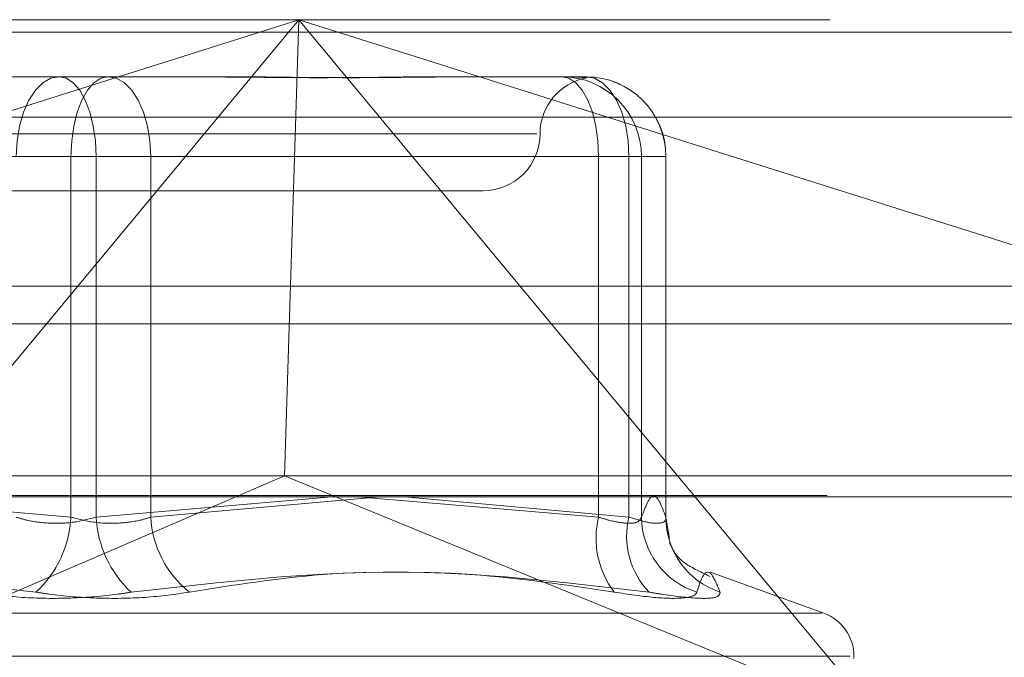
# Model space of a CAD drawing. Units: inches. Extents: x 0 to 23.4, y 0 to 16.5.
# Drawn here: x 7.4 to 7.4, y 13 to 13 of the extents above; entities that cross this region are included whole.
import ezdxf

# ---------------------------------------------------------------- set-up
doc = ezdxf.new("R2010")
doc.units = ezdxf.units.IN
doc.header["$MEASUREMENT"] = 0
doc.linetypes.add('HIDDEN', pattern=[0.07500000000000001, 0.05, -0.025])

msp = doc.modelspace()

# ---------------------------------------------------------------- linework, layer by layer
at = {"color": 7, "linetype": 'HIDDEN', "lineweight": 0}
for p, q in [((7.3051623655, 12.995971847), (7.4329967348, 12.995971847)), ((7.3238312334, 12.9799160979), (7.3746372007, 12.995971847)), ((7.3746372007, 12.995971847), (7.3411884791, 12.9556776152)), ((7.3746372007, 12.995971847), (7.3738113946, 12.9697251279)), ((7.4080859223, 12.9556776152), (7.3746372007, 12.995971847)), ((7.3746372007, 12.995971847), (7.425443168, 12.9799160979)), ((7.7537756885, 12.9952519317), (3.1247090219, 12.9952519317)), ((7.7537756885, 12.993085265), (3.1247090219, 12.993085265)), ((7.354451091, 12.9926910071), (7.3608507237, 12.9926910071)), ((7.3608507237, 12.9926910071), (7.3675765665, 12.9926910071)), ((7.3675765665, 12.9926910071), (7.3700527152, 12.9926910071)), ((7.3830145881, 12.9926910071), (7.3897404308, 12.9926910071)), ((7.3897404308, 12.9926910071), (7.3900666408, 12.9926910071)), ((7.3900666408, 12.9926910071), (7.3908154001, 12.9926910071)), ((7.3908154001, 12.9926910071), (7.3911416102, 12.9926910071)), ((7.4322072741, 12.9903559153), (7.3043729047, 12.9903559153)), ((7.3883166595, 12.9894101672), (7.3360184365, 12.9894101672)), ((7.3326399867, 12.9880978313), (7.3615296937, 12.9880978313)), ((7.3583851865, 12.9880978313), (7.3629741126, 12.9880978313)), ((7.3661186198, 12.9880978313), (7.3615296937, 12.9880978313)), ((7.3615296937, 12.9880978313), (7.3615296937, 12.9673554092)), ((7.3629741126, 12.9880978313), (7.3629741126, 12.9673554092)), ((7.3918638196, 12.9880978313), (7.3629741126, 12.9880978313)), ((7.3661186198, 12.9880978313), (7.3936071474, 12.9880978313)), ((7.3661186198, 12.9673554092), (7.3661186198, 12.9880978313)), ((7.3918638196, 12.9673554092), (7.3918638196, 12.9880978313)), ((7.3918638196, 12.9880978313), (7.3943293569, 12.9880978313)), ((7.3957305363, 12.9880978313), (7.3936071474, 12.9880978313)), ((7.3936071474, 12.9880978313), (7.3936071474, 12.9673554092)), ((7.3943293569, 12.9880978313), (7.3943293569, 12.9673554092)), ((7.3957305363, 12.9880978313), (7.3943293569, 12.9880978313)), ((7.3957305363, 12.9673554092), (7.3957305363, 12.9880978313)), ((7.395734786, 12.9673061074), (7.395734786, 12.9880978313)), ((7.3392860239, 12.9861293274), (7.3612642056, 12.9861293274)), ((7.3612642056, 12.9861293274), (7.3852177824, 12.9861293274)), ((3.1247090219, 12.9784685983), (7.7537756885, 12.9784685983)), ((7.4321234769, 12.9697251279), (7.3060356234, 12.9697251279)), ((7.3411884791, 12.9556776152), (7.3738113946, 12.9697251279)), ((7.4080859223, 12.9556776152), (7.3738113946, 12.9697251279)), ((7.3050044733, 12.9686019415), (7.4328388427, 12.9686019415)), ((7.3615296937, 12.9673554092), (7.3479642504, 12.9685281463)), ((7.3629741126, 12.9673554092), (7.3765395559, 12.9685281463)), ((7.3793137393, 12.9685281463), (7.3661186198, 12.9673554092)), ((7.3779961021, 12.9685281463), (7.3918638196, 12.9673554092)), ((7.3936071474, 12.9673554092), (7.3806996416, 12.9685281463)), ((7.3959411411, 12.9661204493), (7.3957364729, 12.96730651)), ((7.4048162605, 12.9618235139), (7.398300433, 12.9641950812)), ((7.3198163317, 12.9618235139), (7.4046874746, 12.9618235139)), ((7.3179656522, 12.9593571291), (7.4063166403, 12.9593571291)), ((7.4065432417, 12.9592264402), (7.4065432417, 12.9593571291))]:
    msp.add_line(p, q, dxfattribs=at)
at = {"color": 7, "linetype": 'Continuous', "lineweight": 15}
for p, q in [((3.1247090219, 12.9952519317), (7.7537756885, 12.9952519317)), ((7.7537756885, 12.980635265), (3.1247090219, 12.980635265)), ((3.1247090219, 12.9784685983), (7.7537756885, 12.9784685983)), ((2.9603922591, 12.9685281463), (7.9099448805, 12.9685281463))]:
    msp.add_line(p, q, dxfattribs=at)
at = {"color": 7, "linetype": 'HIDDEN', "lineweight": 0, "flags": 128}
for points in [[(7.3608507237, 12.9926910071), (7.3603697213, 12.9926027506), (7.3599072035, 12.9923413724), (7.3594809446, 12.9919169174), (7.3591073256, 12.9913456971), (7.3588007044, 12.9906496631), (7.3585728643, 12.9898555636), (7.3584325611, 12.9889939154), (7.3583851865, 12.9880978313)], [(7.3608507237, 12.9926910071), (7.3612649764, 12.9926027506), (7.3616633095, 12.9923413724), (7.3620304154, 12.9919169174), (7.3623521864, 12.9913456971), (7.362616257, 12.9906496631), (7.3628124792, 12.9898555636), (7.3629333122, 12.9889939154), (7.3629741126, 12.9880978313)], [(7.3615296937, 12.9880978313), (7.361570494, 12.9889939154), (7.3616913271, 12.9898555636), (7.3618875493, 12.9906496631), (7.3621516199, 12.9913456971), (7.3624733909, 12.9919169174), (7.3628404968, 12.9923413724), (7.3632388299, 12.9926027506), (7.3636530825, 12.9926910071)], [(7.3661186198, 12.9880978313), (7.3660712452, 12.9889939154), (7.3659309419, 12.9898555636), (7.3657031018, 12.9906496631), (7.3653964806, 12.9913456971), (7.3650228616, 12.9919169174), (7.3645966028, 12.9923413724), (7.364134085, 12.9926027506), (7.3636530825, 12.9926910071)], [(7.3897404308, 12.9926910071), (7.3901546834, 12.9926027506), (7.3905530165, 12.9923413724), (7.3909201224, 12.9919169174), (7.3912418934, 12.9913456971), (7.3915059641, 12.9906496631), (7.3917021862, 12.9898555636), (7.3918230193, 12.9889939154), (7.3918638196, 12.9880978313)], [(7.3911416102, 12.9926910071), (7.3916226126, 12.9926027506), (7.3920851304, 12.9923413724), (7.3925113893, 12.9919169174), (7.3928850083, 12.9913456971), (7.3931916295, 12.9906496631), (7.3934194696, 12.9898555636), (7.3935597728, 12.9889939154), (7.3936071474, 12.9880978313)]]:
    msp.add_lwpolyline(points, dxfattribs=at)
at = {"color": 7, "linetype": 'HIDDEN', "lineweight": 0}
for centre, radius, start, end in [((7.3917794622, 12.9894101672), 0.0032808398950136, 100.5020893306, 180), ((7.3897383049, 12.9880999552), 0.0045910524413744, 359.9734939359, 89.9734693888), ((7.3911394843, 12.9880999552), 0.0045910524413709, 359.9734939359, 89.9734693888), ((7.3911416102, 12.9880978313), 0.0045931758530191, 0, 90), ((7.3852177824, 12.9894101672), 0.0032808398950133, 270, 0), ((7.3551858227, 12.9676874059), 0.0063525523172053, 312.9707982675, 357.0042468165), ((7.3693179835, 12.9676874059), 0.0063525523172155, 182.9957531836, 227.0292017325), ((7.3719900701, 12.9676477792), 0.005878725073825, 182.8506990327, 231.6223648501), ((7.3967790439, 12.9661296215), 0.0050657659985272, 165.9968757007, 217.5933349048), ((7.3981192418, 12.9662565446), 0.0046439744625302, 166.3127700601, 223.8515354966), ((7.3989139216, 12.9674026188), 0.0045848078509643, 180.5899829087, 252.1205668912), ((7.4002458103, 12.9673345489), 0.00451532219281, 179.7352986497, 252.0405550418), ((7.4039185698, 12.9593571291), 0.0026246719160117, 0, 70)]:
    msp.add_arc(centre, radius, start, end, dxfattribs=at)
for points, knots in [([(7.383014588051418, 12.99269100714272), (7.382993974862572, 12.99269100310615), (7.381218876087531, 12.9926906554976), (7.378775698431308, 12.99264443561663), (7.374319105262821, 12.99262817079597), (7.371034247262204, 12.9926719071156), (7.368286440127499, 12.99269090117277), (7.367601014799471, 12.99269100349307), (7.367576566476598, 12.99269100714272)], [0, 0, 0, 0, 0.0044186914456211, 0.3805143314233916, 0.5000020268400732, 0.8761189857770025, 0.9955813085544721, 1, 1, 1, 1]), ([(7.370052715226831, 12.99269100714272), (7.370076379570807, 12.99269100310615), (7.372114227684319, 12.99269065549759), (7.374725694990166, 12.99264443561663), (7.37906355911313, 12.99262817079597), (7.381971643982061, 12.9926719071156), (7.384184155989712, 12.99269090117277), (7.384722765885135, 12.99269100349307), (7.384741977472579, 12.99269100714272)], [0, 0, 0, 0, 0.0044186914456245, 0.3805143314233157, 0.5000020268400955, 0.87611898577679, 0.9955813085543926, 1, 1, 1, 1]), ([(7.390815400143598, 12.99269100714272), (7.390818451298727, 12.99269100310615), (7.391081200637077, 12.99269065549758), (7.391249490286832, 12.99264443561664), (7.391130761241293, 12.99262817079597), (7.390753988109633, 12.9926719071156), (7.390218692982541, 12.99269090117277), (7.390071877549951, 12.99269100349308), (7.390066640814522, 12.99269100714273)], [0, 0, 0, 0, 0.004418691445435, 0.3805143314233798, 0.5000020268401179, 0.8761189857771738, 0.9955813085544716, 1, 1, 1, 1]), ([(7.394329356863148, 12.96735540924266), (7.394560306401705, 12.96796844942007), (7.395027321911405, 12.96920811100463), (7.395494425673064, 12.96797747062899), (7.395730536253611, 12.96735540924266)], [0, 0, 0, 0, 0.4945222027132535, 1, 1, 1, 1]), ([(7.358385186476619, 12.96735540924266), (7.358587614724676, 12.96729315082194), (7.359167427866411, 12.96711482467), (7.360298450580407, 12.96697350564762), (7.36171416627342, 12.96702021347362), (7.362554398528331, 12.96724374863601), (7.362974112555944, 12.96735540924266)], [0, 0, 0, 0, 0.1488797913329822, 0.4264348497932068, 0.713491909069253, 1, 1, 1, 1]), ([(7.366118619792685, 12.96735540924266), (7.365916191544631, 12.96729315082193), (7.365336378402898, 12.96711482466999), (7.364205355688902, 12.96697350564762), (7.362789639995884, 12.96702021347362), (7.361949407740977, 12.967243748636), (7.361529693713362, 12.96735540924266)], [0, 0, 0, 0, 0.1488797913321338, 0.4264348497933236, 0.713491909068417, 1, 1, 1, 1]), ([(7.39186381959558, 12.96735540924266), (7.392065820531648, 12.96729315082193), (7.392644409728072, 12.96711482466999), (7.393469073216154, 12.96697350564762), (7.394156443074228, 12.96702021347362), (7.394271755722698, 12.967243748636), (7.394329356863147, 12.96735540924266)], [0, 0, 0, 0, 0.148879791332416, 0.4264348497927938, 0.7134919090680646, 1, 1, 1, 1]), ([(7.395730536253611, 12.96735540924266), (7.395730108941626, 12.96729315082193), (7.395728884996315, 12.96711482466999), (7.3954225257704, 12.96697350564762), (7.39469417993546, 12.96702021347362), (7.393969260329022, 12.967243748636), (7.393607147441856, 12.96735540924266)], [0, 0, 0, 0, 0.1488797913318991, 0.4264348497937131, 0.7134919090691684, 1, 1, 1, 1]), ([(7.398257094548508, 12.96394931950643), (7.397694695278328, 12.9642192627276), (7.396471698360434, 12.9648062829195), (7.396020385182092, 12.96574064425927), (7.395921101658012, 12.96599643447474), (7.395980760694688, 12.96577513659399), (7.395994830948114, 12.9657229447143)], [0, 0, 0, 0, 0.2357653532946627, 0.5126967898321046, 0.8850722364278522, 1, 1, 1, 1]), ([(7.331738675870489, 12.96303923578761), (7.334456880490865, 12.96344619036283), (7.343742522845224, 12.96483638542454), (7.352981471650948, 12.96378373895504), (7.359515884531985, 12.96303923578761)], [0, 0, 0, 0, 0.2927319959831042, 1, 1, 1, 1]), ([(7.392765130398816, 12.96303923578761), (7.39004692577844, 12.96344619036283), (7.380761283424083, 12.96483638542455), (7.37152233461836, 12.96378373895504), (7.364987921737321, 12.96303923578761)], [0, 0, 0, 0, 0.2927319959829384, 1, 1, 1, 1]), ([(7.368340311658407, 12.96303923578761), (7.370885309257563, 12.96344619036283), (7.3795792601549, 12.96483638542454), (7.388477123883055, 12.96378373895503), (7.394770298202082, 12.9630392357876)], [0, 0, 0, 0, 0.2927319959829709, 1, 1, 1, 1]), ([(7.398853538922572, 12.9630392357876), (7.398680331901352, 12.96344619036283), (7.398088640444328, 12.96483638542454), (7.397747555366761, 12.96378373895503), (7.397506316804751, 12.9630392357876)], [0, 0, 0, 0, 0.2927319959829415, 1, 1, 1, 1]), ([(7.356163494610898, 12.96303923578761), (7.356992737515717, 12.9629218131547), (7.358651852262606, 12.96268687882998), (7.361520122188283, 12.96266186904332), (7.363653113330997, 12.96282711728206), (7.364729999596419, 12.96299824858764), (7.364987921737321, 12.96303923578761)], [0, 0, 0, 0, 0.3031799493561089, 0.6065898448024504, 0.9057753889710208, 1, 1, 1, 1]), ([(7.368340311658407, 12.96303923578761), (7.367511068753588, 12.9629218131547), (7.365851954006697, 12.96268687882998), (7.362983684081024, 12.96266186904332), (7.360850692938308, 12.96282711728207), (7.35977380667289, 12.96299824858764), (7.359515884531987, 12.96303923578761)], [0, 0, 0, 0, 0.3031799493560995, 0.6065898448030532, 0.9057753889709136, 1, 1, 1, 1]), ([(7.392765130398816, 12.96303923578761), (7.393561151387954, 12.9629218131547), (7.395153797106397, 12.96268687882998), (7.396774513704982, 12.96266186904332), (7.397418464377703, 12.96282711728206), (7.397489341270314, 12.96299824858763), (7.397506316804751, 12.9630392357876)], [0, 0, 0, 0, 0.3031799493561146, 0.6065898448027988, 0.9057753889709999, 1, 1, 1, 1]), ([(7.398853538922572, 12.9630392357876), (7.398820317006892, 12.9629218131547), (7.398753847978446, 12.96268687882998), (7.397506294651352, 12.96266186904332), (7.396017254181362, 12.96282711728206), (7.395011244808551, 12.96299824858763), (7.394770298202082, 12.9630392357876)], [0, 0, 0, 0, 0.3031799493563508, 0.606589844802446, 0.9057753889710081, 0.9999999999999999, 0.9999999999999999, 0.9999999999999999, 0.9999999999999999])]:
    msp.add_open_spline(points, degree=3, knots=knots, dxfattribs=at)

doc.saveas('drawing.dxf')
